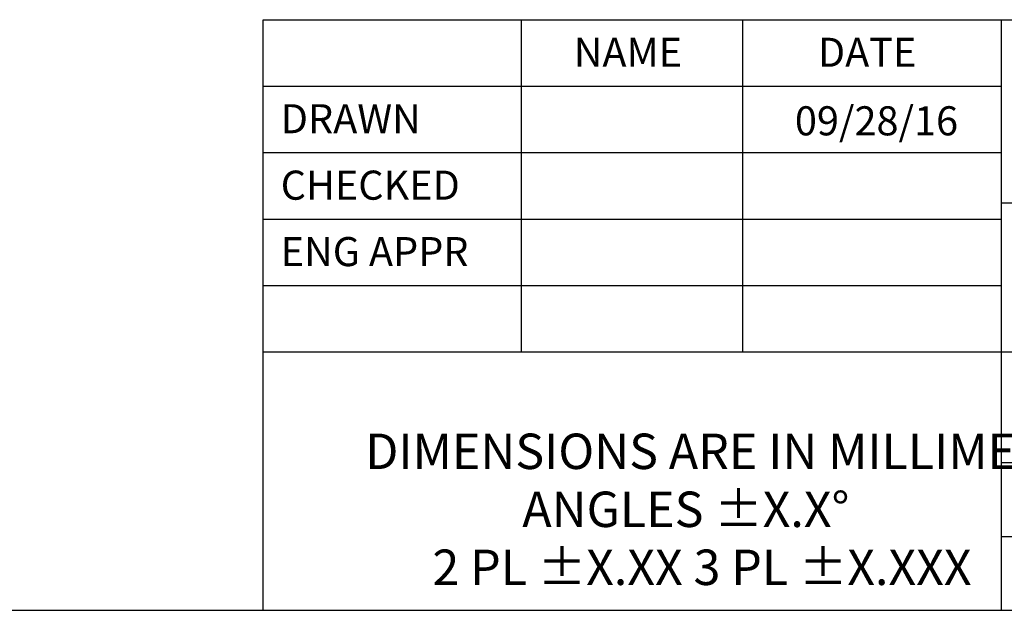
# Model space of a CAD drawing. Units: millimetres. Extents: x 10 to 584, y 10 to 410.
# Drawn here: x 420 to 505, y 10 to 61 of the extents above; entities that cross this region are included whole.
import ezdxf
from ezdxf.enums import TextEntityAlignment as Align

# ---------------------------------------------------------------- set-up
doc = ezdxf.new("R2010")
doc.units = ezdxf.units.MM
doc.layers.add('Default', color=7, linetype='Continuous')
doc.styles.add('SEACAD_Arial', font='arial.ttf')
doc.styles.add('SEACAD_Solid_Edge_ISO', font='seiso.ttf')

# ---------------------------------------------------------------- blocks, each defined once
blk = doc.blocks.new('SEANNOT_GROUP7')
at = {"layer": 'Default', "color": 7, "linetype": 'Continuous', "style": 'SEACAD_Arial'}
blk.add_text('09/28/16', height=2.5, dxfattribs=at).set_placement((486.865, 53.351), align=Align.TOP_LEFT)

msp = doc.modelspace()

# ---------------------------------------------------------------- linework, layer by layer
at = {"layer": 'Default', "color": 7, "linetype": 'Continuous'}
for p, q in [((441.125, 10), (441.125, 60.8)), ((441.125, 60.8), (584, 60.8)), ((463.35, 32.225), (463.35, 60.8)), ((482.4, 32.225), (482.4, 60.8)), ((504.625, 10), (504.625, 60.8)), ((441.125, 55.085), (504.625, 55.085)), ((441.125, 49.37), (504.625, 49.37)), ((504.625, 45.052), (584, 45.052)), ((441.125, 43.655), (504.625, 43.655)), ((441.125, 37.94), (504.625, 37.94)), ((441.125, 32.225), (584, 32.225)), ((504.625, 22.7), (584, 22.7)), ((504.625, 16.35), (584, 16.35)), ((10, 10), (584, 10))]:
    msp.add_line(p, q, dxfattribs=at)

# ---------------------------------------------------------------- block references
at = {"layer": 'Default'}
msp.add_blockref('SEANNOT_GROUP7', (0, 0), dxfattribs=at)

# ---------------------------------------------------------------- texts
at = {"layer": 'Default', "color": 7, "linetype": 'Continuous'}
for s, height, style, p in [('NAME', 2.5, 'SEACAD_Arial', (467.8478, 59.2468)), ('DATE', 2.5, 'SEACAD_Arial', (488.8386, 59.2468)), ('DRAWN', 2.5, 'SEACAD_Arial', (442.649, 53.5318)), ('CHECKED', 2.5, 'SEACAD_Arial', (442.649, 47.8168)), ('ENG APPR', 2.5, 'SEACAD_Arial', (442.649, 42.1018)), ('DIMENSIONS ARE IN MILLIMETERS', 3.048, 'SEACAD_Solid_Edge_ISO', (449.9111, 25.1996)), ('ANGLES ±X.X°', 3.048, 'SEACAD_Solid_Edge_ISO', (463.4193, 20.212)), ('2 PL ±X.XX 3 PL ±X.XXX', 3.048, 'SEACAD_Solid_Edge_ISO', (455.6954, 15.2243))]:
    msp.add_text(s, height=height, dxfattribs=dict(at, style=style)).set_placement(p, align=Align.TOP_LEFT)

doc.saveas('drawing.dxf')
